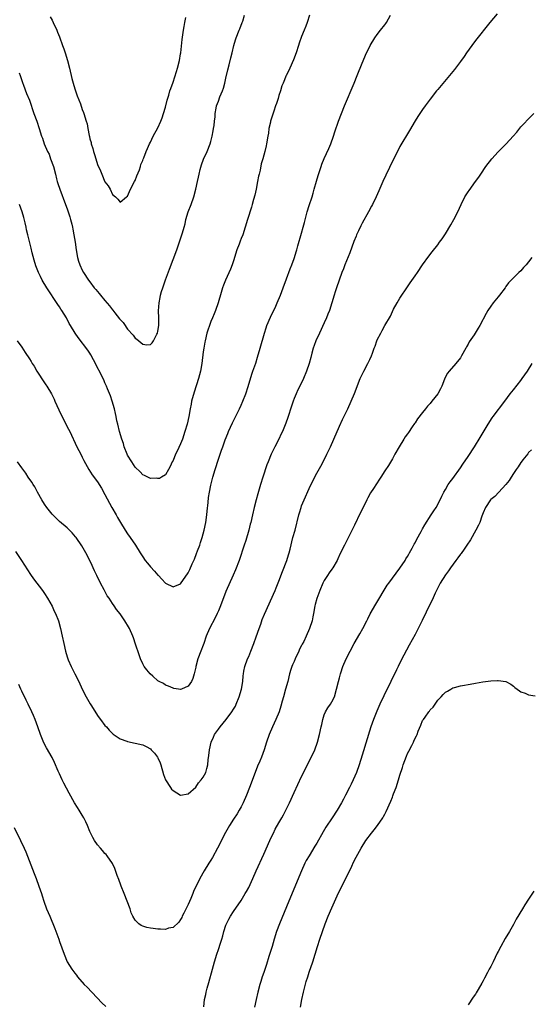
# Model space of a CAD drawing. Units: inches. Extents: x 2613000 to 2616000, y 1488000 to 1491000.
# Drawn here: x 2613402 to 2613538, y 1489356 to 1489616 of the extents above; entities that cross this region are included whole.
import ezdxf

# ---------------------------------------------------------------- set-up
doc = ezdxf.new("R2010")
doc.units = ezdxf.units.IN
doc.header["$MEASUREMENT"] = 0
doc.layers.add('LD26131488_10ft', color=131, linetype='Continuous')

msp = doc.modelspace()

# ---------------------------------------------------------------- linework, layer by layer
at = {"layer": 'LD26131488_10ft'}
for points, elevation in [([(2613401.81, 1489531), (2613403, 1489529.29), (2613403.92, 1489527.92), (2613405, 1489526.22), (2613405.49, 1489525.49), (2613405.77, 1489525), (2613406.26, 1489524.26), (2613407, 1489523), (2613409, 1489519.92), (2613409.39, 1489519.39), (2613409.65, 1489519), (2613410.83, 1489517), (2613411.54, 1489515.54), (2613411.77, 1489515), (2613412.79, 1489512.79), (2613415, 1489508.3), (2613415.67, 1489507), (2613417.58, 1489503), (2613418.59, 1489501), (2613419, 1489500.23), (2613419.4, 1489499.4), (2613420.75, 1489497), (2613421.62, 1489495.62), (2613423, 1489493.7), (2613424.07, 1489492.07), (2613425, 1489490.41), (2613426.79, 1489487), (2613427.93, 1489485), (2613428.34, 1489484.34), (2613429.09, 1489483), (2613430.32, 1489481), (2613431, 1489479.99), (2613431.7, 1489479), (2613433.05, 1489477), (2613434.29, 1489475), (2613435, 1489473.92), (2613435.67, 1489473), (2613436.24, 1489472.24), (2613437, 1489471.31), (2613438.12, 1489470.12), (2613439, 1489469.1), (2613439.12, 1489469), (2613440.06, 1489468.07), (2613441, 1489466.96), (2613443, 1489466), (2613445, 1489466.83), (2613447, 1489469.69), (2613447.44, 1489470.56), (2613448.06, 1489472.06), (2613448.65, 1489473.35), (2613449.23, 1489474.77), (2613449.47, 1489475.47), (2613450.06, 1489477), (2613450.29, 1489477.71), (2613450.7, 1489479), (2613451.24, 1489481), (2613451.66, 1489483), (2613451.94, 1489485), (2613452.02, 1489485.98), (2613452.29, 1489488.29), (2613452.41, 1489489.59), (2613452.63, 1489491), (2613453, 1489492.89), (2613453.55, 1489495), (2613454.13, 1489497), (2613455, 1489499.75), (2613455.43, 1489501), (2613455.85, 1489502.14), (2613456.14, 1489503), (2613456.8, 1489504.8), (2613457.5, 1489506.5), (2613457.67, 1489507), (2613458.69, 1489509.31), (2613460.55, 1489513), (2613461, 1489513.99), (2613461.44, 1489515), (2613462.21, 1489517), (2613462.88, 1489518.88), (2613463.86, 1489522.14), (2613464.14, 1489523), (2613464.89, 1489525.11), (2613465.37, 1489526.63), (2613466.07, 1489529), (2613467.14, 1489533), (2613467.58, 1489534.42), (2613467.79, 1489535), (2613468.75, 1489537.25), (2613470.15, 1489540.15), (2613470.54, 1489541), (2613471.37, 1489543), (2613472.11, 1489545), (2613473, 1489547.3), (2613473.99, 1489550.01), (2613474.38, 1489551), (2613475, 1489552.72), (2613475.09, 1489553), (2613475.53, 1489554.47), (2613475.72, 1489555), (2613476.04, 1489556.04), (2613477, 1489559.38), (2613477.43, 1489561), (2613477.74, 1489562.26), (2613478.31, 1489564.31), (2613478.48, 1489565), (2613479, 1489566.67), (2613479.78, 1489569), (2613480.06, 1489569.94), (2613480.35, 1489571), (2613480.89, 1489573.11), (2613481.33, 1489574.67), (2613482.14, 1489577), (2613482.37, 1489577.63), (2613483, 1489579.13), (2613484.22, 1489581.78), (2613484.7, 1489583), (2613485.41, 1489585), (2613485.8, 1489586.2), (2613486.78, 1489589), (2613487.51, 1489591), (2613488.3, 1489593), (2613490.86, 1489599), (2613491.68, 1489601), (2613493, 1489604.31), (2613494.16, 1489607), (2613495, 1489608.7), (2613495.16, 1489609), (2613496.38, 1489611), (2613497, 1489611.87), (2613497.87, 1489613), (2613499, 1489614.39), (2613499.26, 1489614.74), (2613499.44, 1489615), (2613500.5, 1489617)], 9150), ([(2613528.67, 1489617.33), (2613526.77, 1489615), (2613523, 1489610.25), (2613522.05, 1489609), (2613520.62, 1489607), (2613519.97, 1489606.03), (2613519, 1489604.72), (2613517.38, 1489602.62), (2613516.07, 1489601), (2613513, 1489597.38), (2613512.7, 1489597), (2613511, 1489594.81), (2613509.69, 1489593), (2613509, 1489592.07), (2613508.29, 1489591), (2613507.76, 1489590.24), (2613507, 1489589.02), (2613505.53, 1489586.47), (2613503, 1489582.26), (2613502.32, 1489581), (2613501.21, 1489578.79), (2613499.3, 1489574.7), (2613498.49, 1489573), (2613497.39, 1489570.61), (2613496.71, 1489569), (2613495.78, 1489567), (2613495.51, 1489566.49), (2613494.68, 1489565), (2613493, 1489562.02), (2613492.65, 1489561.35), (2613492.05, 1489560.05), (2613491.55, 1489559), (2613491.38, 1489558.62), (2613490.82, 1489557.18), (2613489.78, 1489554.22), (2613488.45, 1489551), (2613488.06, 1489549.94), (2613487.67, 1489549), (2613486.92, 1489547), (2613486.22, 1489545), (2613485.88, 1489543.88), (2613485.57, 1489543), (2613484.98, 1489540.98), (2613484.34, 1489539), (2613483.97, 1489538.03), (2613483.56, 1489537), (2613483, 1489535.72), (2613481.7, 1489533), (2613480.8, 1489531), (2613480.3, 1489529.7), (2613480.06, 1489529), (2613479.72, 1489527.72), (2613479.4, 1489526.6), (2613478.97, 1489525), (2613478.28, 1489523), (2613477.46, 1489521), (2613476.51, 1489519), (2613475.99, 1489518.01), (2613475.53, 1489517), (2613475, 1489515.72), (2613474.72, 1489515), (2613474.29, 1489513.71), (2613473.31, 1489510.69), (2613472.8, 1489509.2), (2613471.92, 1489507), (2613471.63, 1489506.37), (2613470.98, 1489505.02), (2613469.92, 1489503), (2613468.96, 1489501.04), (2613468.13, 1489499), (2613467.82, 1489498.18), (2613466.72, 1489495), (2613466.11, 1489493), (2613465.76, 1489491.76), (2613465.46, 1489490.54), (2613465.02, 1489489), (2613464.48, 1489487), (2613464, 1489485), (2613463.56, 1489483), (2613463.43, 1489482.57), (2613463.06, 1489481), (2613462.21, 1489478.21), (2613461.81, 1489477), (2613460.44, 1489473), (2613459.52, 1489470.48), (2613458.93, 1489469.07), (2613457, 1489464.76), (2613455.54, 1489461), (2613455, 1489459.68), (2613454.69, 1489459), (2613454.15, 1489457.85), (2613452.62, 1489455), (2613451.77, 1489453), (2613451.13, 1489451), (2613451, 1489450.62), (2613450.39, 1489449), (2613449.57, 1489447), (2613449.03, 1489445), (2613449, 1489444.79), (2613448.6, 1489443), (2613448.22, 1489441.78), (2613447.88, 1489441), (2613447, 1489439.8), (2613445.22, 1489439), (2613445, 1489438.93), (2613444.44, 1489439), (2613443.2, 1489439.2), (2613443, 1489439.21), (2613441.8, 1489439.8), (2613441, 1489440.04), (2613440.44, 1489440.44), (2613439.32, 1489441), (2613439, 1489441.22), (2613437.62, 1489442.38), (2613436.91, 1489443), (2613436.08, 1489444.08), (2613435.38, 1489445), (2613435, 1489445.71), (2613434.43, 1489447), (2613434.04, 1489448.04), (2613433.09, 1489450.91), (2613432.5, 1489452.5), (2613432.33, 1489453), (2613431.45, 1489455), (2613431, 1489455.86), (2613430.55, 1489456.55), (2613430.27, 1489457), (2613429, 1489458.89), (2613428.05, 1489460.05), (2613427.44, 1489461), (2613427, 1489461.58), (2613426.07, 1489463), (2613425.61, 1489463.61), (2613424.8, 1489465.2), (2613423.83, 1489467), (2613422.85, 1489469), (2613422.27, 1489470.27), (2613421.9, 1489471), (2613421.63, 1489471.63), (2613420.97, 1489473), (2613419.94, 1489475), (2613418.84, 1489476.84), (2613417.39, 1489479), (2613417.22, 1489479.22), (2613416.31, 1489480.31), (2613415.64, 1489481), (2613415, 1489481.62), (2613413, 1489483.3), (2613412.12, 1489484.12), (2613411.2, 1489485), (2613411, 1489485.2), (2613409.6, 1489487), (2613409, 1489487.83), (2613408.27, 1489489), (2613407.12, 1489491), (2613406.41, 1489492.41), (2613405.97, 1489493), (2613405.65, 1489493.65), (2613404.72, 1489495), (2613404.06, 1489496.06), (2613403, 1489497.45), (2613401.89, 1489499)], 9160), ([(2613402.27, 1489601.73), (2613402.55, 1489601), (2613403.21, 1489599.21), (2613403.48, 1489598.52), (2613404.29, 1489596.29), (2613405, 1489594.48), (2613406.22, 1489591), (2613406.95, 1489588.95), (2613407.61, 1489587), (2613408.25, 1489585), (2613408.47, 1489584.47), (2613408.96, 1489583), (2613409.8, 1489581), (2613410.22, 1489580.22), (2613410.63, 1489579), (2613411.35, 1489577), (2613411.9, 1489575), (2613412.22, 1489573.78), (2613412.4, 1489573), (2613412.54, 1489572.54), (2613413.06, 1489571), (2613414.58, 1489567), (2613415, 1489565.86), (2613415.29, 1489565), (2613415.67, 1489563.67), (2613415.89, 1489563), (2613416.21, 1489561.79), (2613416.39, 1489561), (2613416.48, 1489560.48), (2613416.81, 1489559), (2613417.16, 1489557), (2613417.41, 1489555), (2613417.71, 1489553), (2613418, 1489552), (2613418.32, 1489551), (2613419, 1489549.6), (2613419.35, 1489549), (2613420.67, 1489547), (2613421, 1489546.52), (2613422.15, 1489545), (2613422.55, 1489544.55), (2613423, 1489543.97), (2613423.46, 1489543.46), (2613423.83, 1489543), (2613425, 1489541.61), (2613426.23, 1489540.23), (2613427, 1489539.18), (2613427.09, 1489539.09), (2613427.6, 1489538.4), (2613428.82, 1489536.82), (2613429, 1489536.57), (2613429.77, 1489535.77), (2613430.3, 1489535), (2613430.62, 1489534.62), (2613431, 1489534.08), (2613432.47, 1489532.47), (2613433, 1489531.71), (2613433.44, 1489531.44), (2613433.91, 1489531), (2613435, 1489530.07), (2613436.05, 1489529.95), (2613437, 1489530.04), (2613437.52, 1489530.48), (2613437.83, 1489531), (2613438.69, 1489532.69), (2613438.88, 1489533), (2613439, 1489533.48), (2613439.24, 1489535), (2613439.25, 1489537), (2613439.15, 1489538.85), (2613439.3, 1489541), (2613439.61, 1489542.39), (2613439.72, 1489543), (2613439.99, 1489543.99), (2613440.3, 1489545), (2613440.49, 1489545.51), (2613441, 1489547.11), (2613442.09, 1489549.91), (2613444, 1489555), (2613445.33, 1489559), (2613445.46, 1489559.46), (2613445.93, 1489561), (2613446.17, 1489561.83), (2613446.42, 1489563), (2613446.96, 1489565), (2613447.77, 1489567), (2613448.53, 1489569), (2613449.06, 1489571), (2613449.47, 1489573), (2613449.77, 1489574.23), (2613449.91, 1489575), (2613450.19, 1489576.19), (2613450.53, 1489577.47), (2613451.04, 1489578.96), (2613451.98, 1489581), (2613452.82, 1489583), (2613453, 1489583.64), (2613453.37, 1489585), (2613453.61, 1489586.39), (2613453.74, 1489587), (2613453.87, 1489587.87), (2613453.97, 1489589), (2613454.12, 1489590.12), (2613454.14, 1489591), (2613454.44, 1489592.44), (2613454.52, 1489593), (2613455, 1489594.26), (2613455.41, 1489595.41), (2613456.05, 1489597), (2613456.31, 1489597.69), (2613456.67, 1489599), (2613457, 1489600.32), (2613457.5, 1489602.5), (2613457.86, 1489603.86), (2613458.3, 1489605.7), (2613458.65, 1489607), (2613459.1, 1489609), (2613459.51, 1489610.49), (2613459.69, 1489611), (2613460.49, 1489613), (2613460.66, 1489613.35), (2613461.31, 1489615), (2613461.42, 1489615.42), (2613461.92, 1489617)], 9130), ([(2613479.04, 1489617), (2613478.44, 1489615), (2613478.09, 1489614.09), (2613477.63, 1489613), (2613477, 1489611.37), (2613476.39, 1489609.61), (2613476.21, 1489609), (2613475.53, 1489607), (2613474.84, 1489605.16), (2613473.84, 1489603), (2613473, 1489601.14), (2613472.92, 1489601), (2613472.08, 1489599), (2613471.73, 1489598.27), (2613471.42, 1489597), (2613471, 1489595.77), (2613470.77, 1489595), (2613470.33, 1489593.67), (2613470.13, 1489593), (2613469.65, 1489591.65), (2613468.8, 1489589), (2613468.73, 1489588.73), (2613468.36, 1489587), (2613468.21, 1489585.79), (2613468.05, 1489585), (2613467.72, 1489583), (2613467.58, 1489582.42), (2613467.29, 1489581), (2613466.75, 1489579), (2613466.32, 1489577.68), (2613466, 1489576), (2613465.73, 1489575), (2613465.59, 1489574.41), (2613465.35, 1489573), (2613464.94, 1489571), (2613464.59, 1489569.41), (2613464.27, 1489568.27), (2613463.95, 1489567), (2613463.74, 1489566.26), (2613462.66, 1489563), (2613461.41, 1489559), (2613461, 1489557.95), (2613460.74, 1489557.26), (2613460.47, 1489556.47), (2613459.91, 1489555), (2613459, 1489552.1), (2613458.63, 1489551), (2613458.15, 1489549.85), (2613456.84, 1489547), (2613456.32, 1489545.68), (2613456.07, 1489545), (2613455.7, 1489543.7), (2613454.97, 1489541), (2613454.27, 1489539), (2613453.9, 1489538.1), (2613453.4, 1489537), (2613453, 1489536.06), (2613452.61, 1489535), (2613452.23, 1489533.77), (2613451.97, 1489533), (2613451.48, 1489531), (2613451.4, 1489530.6), (2613451.14, 1489529), (2613451, 1489528.05), (2613450.61, 1489525), (2613450.25, 1489523), (2613449.98, 1489522.02), (2613449.73, 1489521), (2613448.56, 1489517.44), (2613447.91, 1489515), (2613447.77, 1489514.23), (2613447.52, 1489513), (2613447.16, 1489511), (2613446.71, 1489509), (2613446.14, 1489507), (2613445.49, 1489505), (2613445, 1489503.75), (2613444.13, 1489501.87), (2613443.68, 1489501), (2613443, 1489499.34), (2613442.78, 1489499), (2613442.25, 1489497.75), (2613441.78, 1489497), (2613441, 1489495.54), (2613439.99, 1489495), (2613439.38, 1489494.62), (2613439, 1489494.61), (2613438.7, 1489494.7), (2613437, 1489494.58), (2613435.43, 1489495.43), (2613435, 1489495.55), (2613434.35, 1489496.35), (2613433, 1489497.65), (2613432.08, 1489499), (2613431, 1489500.76), (2613430.88, 1489501), (2613430.1, 1489503), (2613429.86, 1489503.86), (2613429.46, 1489505), (2613428.86, 1489507), (2613428.36, 1489509), (2613428.17, 1489509.83), (2613427.93, 1489511), (2613427.8, 1489511.8), (2613427.48, 1489513), (2613426.9, 1489515), (2613426.46, 1489516.46), (2613425.7, 1489518.3), (2613425.43, 1489519), (2613425, 1489519.91), (2613424.67, 1489520.67), (2613421.99, 1489525.99), (2613421.27, 1489527.27), (2613421, 1489527.69), (2613420.47, 1489528.47), (2613417.88, 1489531.88), (2613417.12, 1489533), (2613415.92, 1489535), (2613415.57, 1489535.57), (2613414.84, 1489537), (2613413.62, 1489539), (2613413.35, 1489539.35), (2613413, 1489539.92), (2613412.55, 1489540.55), (2613409.64, 1489545), (2613408.43, 1489547), (2613407.92, 1489547.92), (2613407.41, 1489549), (2613406.74, 1489550.74), (2613406.27, 1489552.27), (2613405.79, 1489554.21), (2613405.46, 1489555.46), (2613404.59, 1489559), (2613404.28, 1489560.28), (2613404.13, 1489561), (2613403.87, 1489562.13), (2613403.53, 1489563.53), (2613403.11, 1489565), (2613402.39, 1489567)], 9140), ([(2613410.53, 1489616.53), (2613411, 1489615.66), (2613411.32, 1489615), (2613412.24, 1489613), (2613412.45, 1489612.45), (2613413, 1489611.22), (2613413.81, 1489609), (2613414.09, 1489608.09), (2613414.51, 1489607), (2613415.13, 1489605), (2613415.63, 1489603), (2613415.79, 1489602.21), (2613416.06, 1489601), (2613416.26, 1489600.26), (2613416.56, 1489599), (2613417, 1489597.51), (2613417.64, 1489595.64), (2613418.49, 1489593.51), (2613419, 1489592.02), (2613419.3, 1489591.3), (2613419.44, 1489591), (2613420.06, 1489589), (2613420.26, 1489588.26), (2613420.51, 1489587), (2613420.83, 1489585.17), (2613420.9, 1489584.9), (2613421, 1489584.35), (2613421.31, 1489583.31), (2613421.35, 1489583), (2613421.77, 1489581.77), (2613421.93, 1489581), (2613422.21, 1489580.21), (2613422.56, 1489579), (2613423, 1489577.54), (2613423.82, 1489575.82), (2613424.13, 1489575), (2613425, 1489572.96), (2613425.86, 1489571.86), (2613426.34, 1489571), (2613427, 1489569.65), (2613427.79, 1489569), (2613428.41, 1489568.41), (2613429, 1489567.58), (2613430.69, 1489569), (2613431, 1489569.21), (2613431.73, 1489571), (2613432.82, 1489573), (2613433, 1489573.28), (2613433.46, 1489574.54), (2613434.1, 1489576.1), (2613434.4, 1489577), (2613434.51, 1489577.49), (2613435, 1489578.61), (2613435.09, 1489578.91), (2613435.26, 1489579.26), (2613435.91, 1489581), (2613436.22, 1489581.78), (2613436.78, 1489583), (2613437, 1489583.41), (2613437.72, 1489585), (2613439, 1489587.19), (2613439.81, 1489589), (2613440.13, 1489589.87), (2613440.52, 1489591), (2613441, 1489592.67), (2613441.44, 1489594.56), (2613441.85, 1489595.85), (2613442.17, 1489597), (2613442.38, 1489597.62), (2613443, 1489599.3), (2613443.89, 1489602.11), (2613444.15, 1489603), (2613444.69, 1489605), (2613445, 1489606.73), (2613445.05, 1489607.05), (2613445.43, 1489610.57), (2613445.76, 1489613), (2613445.94, 1489613.94), (2613446.11, 1489615), (2613446.35, 1489616.35)], 9120), ([(2613401.34, 1489475.34), (2613402.92, 1489473), (2613403.7, 1489471.7), (2613405.29, 1489469.29), (2613406.11, 1489468.11), (2613408.5, 1489465), (2613409, 1489464.27), (2613409.81, 1489463), (2613411, 1489460.87), (2613411.59, 1489459.59), (2613411.88, 1489459), (2613412.67, 1489457), (2613413.27, 1489455), (2613413.72, 1489453), (2613414.1, 1489451), (2613414.55, 1489449), (2613415, 1489447.53), (2613415.18, 1489447), (2613415.3, 1489446.7), (2613416.03, 1489445), (2613417, 1489443.03), (2613418.06, 1489441), (2613419.01, 1489439), (2613420.01, 1489437), (2613420.35, 1489436.35), (2613421.08, 1489435.08), (2613421.4, 1489434.6), (2613423, 1489432.05), (2613423.45, 1489431.45), (2613423.81, 1489431), (2613425, 1489429.42), (2613425.4, 1489429), (2613426.15, 1489428.15), (2613427, 1489427.27), (2613427.14, 1489427.14), (2613429, 1489425.83), (2613430.79, 1489425.21), (2613431, 1489425.12), (2613433, 1489424.74), (2613435, 1489424.25), (2613435.85, 1489423.85), (2613437, 1489423.22), (2613437.25, 1489423), (2613438.07, 1489422.07), (2613438.91, 1489421), (2613439, 1489420.84), (2613439.56, 1489419.56), (2613439.76, 1489419), (2613440.47, 1489416.47), (2613441.01, 1489415), (2613442.31, 1489413), (2613442.62, 1489412.62), (2613443, 1489412.22), (2613445, 1489411.02), (2613447, 1489411.37), (2613449, 1489413.07), (2613449.75, 1489414.25), (2613450.44, 1489415), (2613451, 1489415.77), (2613451.63, 1489417), (2613451.95, 1489418.05), (2613452.21, 1489419), (2613452.3, 1489420.3), (2613452.49, 1489421.51), (2613452.6, 1489423), (2613453.08, 1489425), (2613453.66, 1489426.34), (2613453.99, 1489427), (2613455, 1489428.39), (2613455.42, 1489429), (2613457.01, 1489431), (2613458.56, 1489433), (2613459, 1489433.68), (2613459.48, 1489434.52), (2613459.71, 1489435), (2613460.51, 1489437), (2613461.09, 1489439), (2613461.41, 1489441), (2613461.53, 1489442.47), (2613461.59, 1489443), (2613461.74, 1489443.74), (2613461.97, 1489445), (2613462.72, 1489447), (2613463, 1489447.59), (2613463.58, 1489449), (2613464.35, 1489451), (2613465, 1489452.83), (2613465.73, 1489455), (2613466.17, 1489456.17), (2613466.6, 1489457.4), (2613467.2, 1489458.8), (2613469.97, 1489465), (2613470.28, 1489465.72), (2613471, 1489467.5), (2613471.94, 1489470.06), (2613473.06, 1489473), (2613473.51, 1489474.49), (2613473.69, 1489475), (2613473.94, 1489475.94), (2613474.71, 1489479), (2613475.25, 1489481), (2613476.26, 1489485), (2613476.45, 1489485.55), (2613476.86, 1489487), (2613477, 1489487.36), (2613477.69, 1489489), (2613479, 1489492), (2613479.97, 1489494.03), (2613481, 1489495.99), (2613482.1, 1489497.9), (2613482.69, 1489499), (2613483.7, 1489501), (2613484.12, 1489501.88), (2613484.64, 1489503), (2613485.53, 1489505), (2613487, 1489508.42), (2613487.8, 1489510.2), (2613489.18, 1489513), (2613490.13, 1489515), (2613490.97, 1489517.03), (2613492.52, 1489521), (2613493, 1489522.08), (2613493.45, 1489523), (2613494.52, 1489525), (2613495, 1489526.06), (2613495.46, 1489527), (2613495.71, 1489527.71), (2613496.2, 1489529), (2613496.43, 1489529.57), (2613496.91, 1489531), (2613497, 1489531.21), (2613497.92, 1489533), (2613498.33, 1489533.67), (2613499, 1489535), (2613500.49, 1489537.51), (2613501, 1489538.73), (2613501.31, 1489539.31), (2613502.26, 1489541), (2613503, 1489542.26), (2613503.48, 1489543), (2613504.44, 1489544.44), (2613505, 1489545.25), (2613505.74, 1489546.26), (2613507, 1489548.13), (2613507.63, 1489549), (2613509, 1489551.04), (2613510.64, 1489553.36), (2613511.51, 1489554.49), (2613513, 1489556.34), (2613513.5, 1489557), (2613514.13, 1489557.87), (2613515, 1489559.21), (2613516.42, 1489561.58), (2613517.25, 1489563), (2613518.28, 1489565), (2613519.17, 1489567), (2613520.19, 1489569), (2613520.51, 1489569.49), (2613521, 1489570.32), (2613521.3, 1489570.7), (2613523, 1489573), (2613523.84, 1489574.16), (2613524.35, 1489575), (2613525.72, 1489577), (2613527.3, 1489579), (2613529, 1489580.87), (2613530.07, 1489581.93), (2613531.11, 1489583), (2613532.93, 1489585), (2613533.89, 1489586.11), (2613535, 1489587.45), (2613537.73, 1489590.27), (2613538.41, 1489591)], 9170), ([(2613537.89, 1489553), (2613537, 1489551.79), (2613536.33, 1489551), (2613535.7, 1489550.3), (2613535, 1489549.48), (2613534.46, 1489549), (2613533, 1489547.64), (2613532.37, 1489547), (2613531.73, 1489546.27), (2613531, 1489545.31), (2613530.8, 1489545), (2613529.33, 1489543), (2613529, 1489542.63), (2613527.66, 1489541), (2613527, 1489540.1), (2613526.23, 1489539), (2613525.83, 1489538.17), (2613524.12, 1489535), (2613523.66, 1489534.34), (2613522.58, 1489532.58), (2613521.33, 1489530.67), (2613521, 1489530.09), (2613520.59, 1489529.41), (2613520.39, 1489529), (2613519.29, 1489527), (2613519, 1489526.52), (2613517.79, 1489525), (2613516.01, 1489523), (2613515.55, 1489522.45), (2613514.91, 1489521.09), (2613514.82, 1489520.82), (2613514.07, 1489519), (2613513.69, 1489518.31), (2613513.03, 1489517), (2613511.47, 1489515), (2613511, 1489514.46), (2613510.29, 1489513.71), (2613509.77, 1489513), (2613509, 1489512.06), (2613507.65, 1489510.35), (2613507, 1489509.35), (2613506.84, 1489509.16), (2613506.22, 1489508.22), (2613505.22, 1489506.78), (2613505, 1489506.44), (2613504.39, 1489505.61), (2613504.05, 1489505), (2613502.83, 1489503), (2613501.66, 1489501), (2613501, 1489499.82), (2613499.93, 1489498.07), (2613499, 1489496.6), (2613497.95, 1489495), (2613497.56, 1489494.44), (2613496.76, 1489493.24), (2613495.97, 1489491.97), (2613495.2, 1489490.8), (2613494.47, 1489489.53), (2613494.23, 1489489), (2613493.5, 1489487.5), (2613492.51, 1489485.49), (2613491, 1489482.31), (2613489.69, 1489479.69), (2613489.24, 1489478.76), (2613488.32, 1489477), (2613487.21, 1489474.79), (2613486.58, 1489473.42), (2613486.36, 1489473), (2613485.23, 1489471), (2613485, 1489470.65), (2613484.31, 1489469.69), (2613483.83, 1489469), (2613483, 1489467.7), (2613482.65, 1489467), (2613481.81, 1489465), (2613481, 1489462.92), (2613480.62, 1489461.38), (2613480.5, 1489461), (2613480.16, 1489459), (2613479.95, 1489458.05), (2613479.75, 1489457), (2613479.1, 1489455), (2613478.21, 1489453), (2613477.54, 1489451.54), (2613477.16, 1489450.84), (2613477, 1489450.49), (2613476.45, 1489449.55), (2613476.23, 1489449), (2613475.29, 1489447), (2613475, 1489446.28), (2613474.58, 1489445.42), (2613474.42, 1489445), (2613474.18, 1489444.18), (2613473.81, 1489443), (2613473.34, 1489441), (2613472.77, 1489439), (2613472.17, 1489437), (2613471.85, 1489435.85), (2613471.5, 1489434.5), (2613471.03, 1489433), (2613470.22, 1489431), (2613469.27, 1489429), (2613468.42, 1489427), (2613467.72, 1489425), (2613467.08, 1489423), (2613466.36, 1489421), (2613465.93, 1489419.93), (2613465.37, 1489418.63), (2613465, 1489417.68), (2613463.26, 1489413), (2613462.46, 1489411), (2613461.56, 1489409), (2613461, 1489407.92), (2613460.49, 1489407), (2613459.92, 1489406.08), (2613459, 1489404.66), (2613457.97, 1489403), (2613457.61, 1489402.39), (2613456.9, 1489401.1), (2613454.76, 1489397), (2613453.43, 1489394.57), (2613453, 1489393.86), (2613452.45, 1489393), (2613451.22, 1489391), (2613450.08, 1489389), (2613448.44, 1489385.56), (2613448.23, 1489385), (2613447.68, 1489383.68), (2613447, 1489382.14), (2613445.81, 1489379.81), (2613445.41, 1489379), (2613445.29, 1489378.71), (2613445, 1489378.15), (2613444.52, 1489377.48), (2613443, 1489376.04), (2613441.84, 1489375.84), (2613441, 1489375.56), (2613439.65, 1489375.65), (2613439, 1489375.63), (2613437.78, 1489375.78), (2613437, 1489375.91), (2613436.04, 1489376.04), (2613435, 1489376.43), (2613434.56, 1489376.56), (2613433.98, 1489377), (2613433, 1489377.94), (2613432.4, 1489379), (2613431.96, 1489379.96), (2613431.63, 1489381), (2613430.87, 1489383), (2613430.05, 1489385), (2613429.25, 1489387), (2613429.2, 1489387.2), (2613428.69, 1489388.69), (2613428.23, 1489389.77), (2613427.61, 1489391.61), (2613426.95, 1489392.95), (2613425.62, 1489395), (2613425.33, 1489395.33), (2613425, 1489395.63), (2613424.39, 1489396.39), (2613423.79, 1489397), (2613423, 1489397.86), (2613422.22, 1489399), (2613421.78, 1489399.78), (2613421, 1489401.4), (2613420.42, 1489403), (2613419.96, 1489403.96), (2613419.45, 1489405), (2613419, 1489405.69), (2613418.21, 1489407), (2613417.72, 1489407.72), (2613416.96, 1489408.96), (2613415.5, 1489411.5), (2613414.13, 1489414.13), (2613413.71, 1489415), (2613413, 1489416.61), (2613412.64, 1489417.36), (2613411.63, 1489419.63), (2613411, 1489420.93), (2613409.52, 1489423.52), (2613408.85, 1489424.85), (2613407.99, 1489427), (2613407.29, 1489429), (2613406.53, 1489431), (2613406.06, 1489432.06), (2613405.66, 1489433), (2613404.69, 1489435), (2613404.12, 1489436.12), (2613403, 1489438.44), (2613402.71, 1489439), (2613402.21, 1489440.21)], 9180), ([(2613451.14, 1489355.14), (2613451.34, 1489357), (2613451.66, 1489358.34), (2613451.76, 1489359), (2613452.03, 1489360.03), (2613452.5, 1489361.5), (2613453.39, 1489365), (2613453.94, 1489367), (2613454.58, 1489369), (2613455, 1489370.24), (2613455.21, 1489370.79), (2613455.37, 1489371.37), (2613455.88, 1489373), (2613456.13, 1489373.87), (2613456.42, 1489375), (2613457, 1489376.68), (2613457.13, 1489377), (2613457.78, 1489378.22), (2613458.2, 1489379), (2613459, 1489380.27), (2613461, 1489383.2), (2613462.1, 1489385), (2613462.43, 1489385.57), (2613463, 1489386.65), (2613464.1, 1489389), (2613465, 1489390.98), (2613467, 1489395.45), (2613468.55, 1489399), (2613469, 1489399.95), (2613469.52, 1489401), (2613470.03, 1489401.97), (2613471, 1489403.72), (2613471.74, 1489405), (2613472.19, 1489405.81), (2613472.8, 1489407), (2613473.76, 1489409), (2613475, 1489411.74), (2613477, 1489415.91), (2613478.57, 1489419), (2613479.56, 1489421), (2613480.02, 1489421.98), (2613480.46, 1489423), (2613481.19, 1489425), (2613481.75, 1489427), (2613482.18, 1489429), (2613482.31, 1489429.69), (2613482.59, 1489431), (2613483, 1489432.19), (2613483.35, 1489433), (2613483.97, 1489434.03), (2613484.63, 1489435), (2613485, 1489435.66), (2613485.66, 1489437), (2613486.26, 1489439), (2613486.72, 1489441), (2613487, 1489442.01), (2613487.24, 1489443), (2613487.34, 1489443.34), (2613487.91, 1489445), (2613488.78, 1489447), (2613490.9, 1489451), (2613492.37, 1489453.63), (2613493.18, 1489455), (2613494.23, 1489457), (2613494.47, 1489457.53), (2613495.15, 1489458.85), (2613496.59, 1489461.41), (2613499.59, 1489466.41), (2613500.04, 1489467), (2613501, 1489468.32), (2613503, 1489470.9), (2613504.36, 1489473), (2613504.59, 1489473.41), (2613505, 1489474.01), (2613505.34, 1489474.66), (2613505.55, 1489475), (2613506.25, 1489476.25), (2613506.76, 1489477.24), (2613507, 1489477.65), (2613507.43, 1489478.57), (2613508.62, 1489480.62), (2613508.89, 1489481.11), (2613509, 1489481.29), (2613509.61, 1489482.39), (2613511.28, 1489485), (2613511.93, 1489486.07), (2613512.55, 1489487), (2613513.67, 1489489), (2613514.05, 1489489.95), (2613514.64, 1489491), (2613515, 1489491.7), (2613515.77, 1489493), (2613516.26, 1489493.74), (2613517, 1489494.59), (2613519, 1489497.41), (2613519.61, 1489498.39), (2613521, 1489500.41), (2613522.75, 1489503), (2613523, 1489503.38), (2613523.97, 1489505), (2613526.33, 1489509), (2613527.37, 1489510.63), (2613527.64, 1489511), (2613530.71, 1489515), (2613532.17, 1489517), (2613533, 1489518), (2613535, 1489520.52), (2613535.35, 1489521), (2613536.71, 1489523), (2613537.93, 1489525)], 9190), ([(2613537.79, 1489502.21), (2613537, 1489501.45), (2613536.83, 1489501.17), (2613535.53, 1489499.53), (2613535.08, 1489498.92), (2613535, 1489498.85), (2613534.28, 1489497.72), (2613533.75, 1489497), (2613533, 1489495.94), (2613532.41, 1489495), (2613531.89, 1489494.11), (2613530.99, 1489493.01), (2613529.18, 1489491), (2613528.1, 1489489.9), (2613527, 1489489.08), (2613526.92, 1489489), (2613525.61, 1489487), (2613525, 1489485.57), (2613524.86, 1489485.14), (2613524.68, 1489484.68), (2613524.08, 1489483), (2613523.75, 1489482.25), (2613523.08, 1489481), (2613521.62, 1489478.38), (2613520.72, 1489477), (2613519.97, 1489475.97), (2613519.17, 1489474.83), (2613519, 1489474.63), (2613518.32, 1489473.68), (2613517.79, 1489473), (2613516.35, 1489471), (2613515.81, 1489470.19), (2613515, 1489469.16), (2613513.64, 1489467), (2613513, 1489465.78), (2613512.31, 1489464.31), (2613511.51, 1489462.49), (2613511, 1489461.48), (2613508.89, 1489457.11), (2613507, 1489453.44), (2613505.43, 1489450.57), (2613503.35, 1489446.65), (2613502.52, 1489445), (2613502.12, 1489444.12), (2613500.63, 1489441), (2613498.74, 1489437.26), (2613497.68, 1489435), (2613496.85, 1489433.15), (2613495.99, 1489431), (2613495.31, 1489429), (2613493, 1489421.53), (2613492.18, 1489419), (2613491.5, 1489417), (2613490.67, 1489415), (2613490.12, 1489413.88), (2613489.67, 1489413), (2613488.57, 1489411), (2613488.04, 1489409.96), (2613487.51, 1489409), (2613486.39, 1489407), (2613485.07, 1489405), (2613483.42, 1489402.58), (2613482.67, 1489401.33), (2613481, 1489398.33), (2613480.51, 1489397.49), (2613478.96, 1489395), (2613478.24, 1489393.76), (2613477.85, 1489393), (2613476.96, 1489391), (2613473.66, 1489383), (2613471.13, 1489377), (2613470.36, 1489375), (2613469.74, 1489373), (2613469.17, 1489371), (2613468.36, 1489368.36), (2613467.68, 1489366.32), (2613467, 1489364.18), (2613466.6, 1489363), (2613466.22, 1489361.78), (2613465.94, 1489361), (2613465.42, 1489359), (2613465.01, 1489357), (2613464.51, 1489355)], 9200), ([(2613476.7, 1489355), (2613477.05, 1489357), (2613477.52, 1489359), (2613478.24, 1489361.76), (2613478.61, 1489363), (2613479, 1489364.22), (2613479.98, 1489367), (2613480.61, 1489369), (2613481.19, 1489371), (2613481.8, 1489373), (2613482.48, 1489375), (2613483.25, 1489377), (2613484.05, 1489379), (2613485, 1489381.25), (2613486.42, 1489384.42), (2613486.68, 1489385), (2613487.44, 1489386.56), (2613487.64, 1489387), (2613488.65, 1489389), (2613490.24, 1489392.24), (2613490.73, 1489393.27), (2613491.4, 1489394.6), (2613492.73, 1489397), (2613494.01, 1489399), (2613495.48, 1489401), (2613496.18, 1489401.82), (2613497.06, 1489402.94), (2613498.46, 1489405), (2613498.66, 1489405.34), (2613499, 1489406.01), (2613499.36, 1489406.64), (2613500.58, 1489409.42), (2613501, 1489410.5), (2613501.16, 1489410.84), (2613501.33, 1489411.33), (2613501.97, 1489413), (2613502.62, 1489415), (2613503, 1489416.3), (2613503.68, 1489418.32), (2613503.89, 1489419), (2613504.72, 1489421.28), (2613505, 1489421.96), (2613505.38, 1489422.62), (2613506.11, 1489424.11), (2613506.57, 1489425), (2613506.71, 1489425.29), (2613507, 1489426.04), (2613507.37, 1489426.63), (2613507.53, 1489427), (2613507.85, 1489427.85), (2613508.54, 1489429.46), (2613509, 1489430.67), (2613509.2, 1489431), (2613509.63, 1489431.63), (2613510.63, 1489433), (2613510.81, 1489433.19), (2613511, 1489433.52), (2613511.8, 1489434.2), (2613513, 1489436.06), (2613513.89, 1489437), (2613514.46, 1489437.54), (2613515, 1489438.2), (2613515.53, 1489438.47), (2613516.41, 1489439), (2613517, 1489439.3), (2613517.44, 1489439.44), (2613519, 1489439.82), (2613520.05, 1489440.05), (2613521, 1489440.18), (2613522.5, 1489440.5), (2613523, 1489440.56), (2613524.9, 1489440.9), (2613527, 1489441.15), (2613528.77, 1489441.23), (2613529, 1489441.26), (2613531, 1489440.97), (2613532.29, 1489440.29), (2613533, 1489439.77), (2613533.42, 1489439.42), (2613534.57, 1489438.57), (2613535, 1489438.31), (2613536.08, 1489437.92), (2613537, 1489437.53), (2613538.78, 1489437.22)], 9210), ([(2613401, 1489402.46), (2613402.7, 1489399), (2613403.65, 1489397), (2613404.07, 1489396.07), (2613406.32, 1489390.32), (2613406.82, 1489389), (2613407.54, 1489387), (2613408.19, 1489385), (2613408.38, 1489384.38), (2613408.84, 1489383), (2613409.57, 1489381), (2613410.38, 1489379), (2613411.75, 1489375.75), (2613412.78, 1489373), (2613413, 1489372.33), (2613414.18, 1489369), (2613415.01, 1489367), (2613416.27, 1489365), (2613417, 1489363.96), (2613417.43, 1489363.43), (2613417.75, 1489363), (2613419.54, 1489361), (2613420.27, 1489360.27), (2613424.18, 1489356.18), (2613425.21, 1489355.21)], 9190), ([(2613538.36, 1489385.64), (2613537, 1489383.49), (2613536, 1489382), (2613535.42, 1489381), (2613533.74, 1489378.26), (2613533, 1489376.88), (2613531.93, 1489375), (2613530.85, 1489373.15), (2613529.64, 1489371), (2613529, 1489369.72), (2613528.74, 1489369.26), (2613527.61, 1489367), (2613527, 1489365.71), (2613526.59, 1489365), (2613526.14, 1489364.14), (2613525.34, 1489362.66), (2613525, 1489361.95), (2613524.61, 1489361.39), (2613523.66, 1489359.66), (2613523.17, 1489358.83), (2613523, 1489358.48), (2613522.32, 1489357.68), (2613521, 1489355.6)], 9220)]:
    msp.add_lwpolyline(points, dxfattribs=dict(at, elevation=elevation))

doc.saveas('drawing.dxf')
